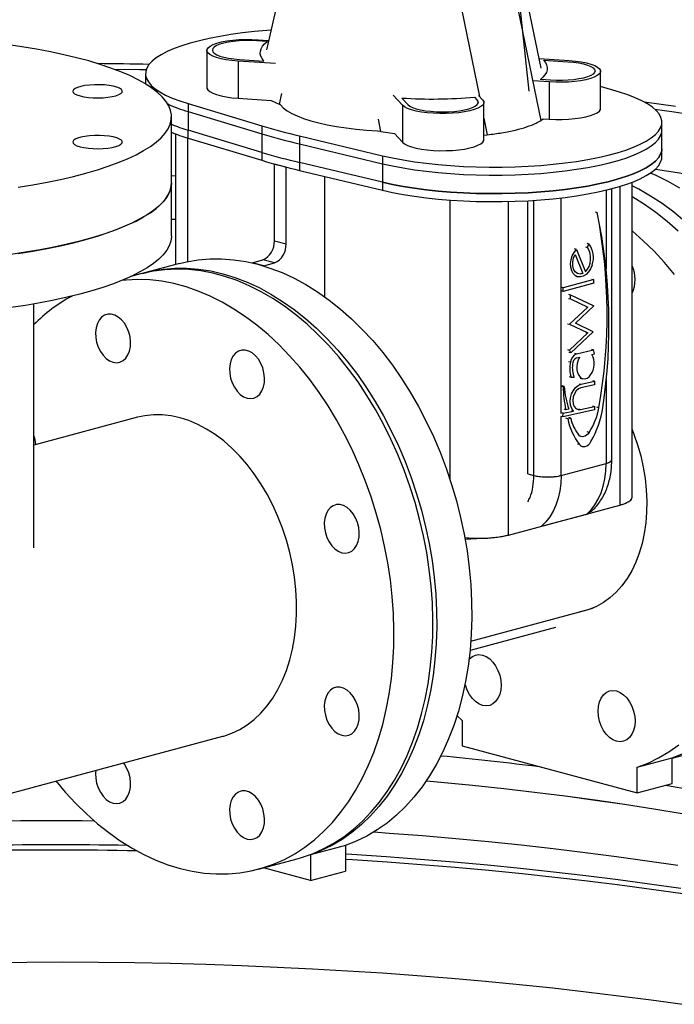
# Model space of a CAD drawing. Units: millimetres. Extents: x 5 to 440, y 5 to 292.
# Drawn here: x 346 to 358, y 173 to 191 of the extents above; entities that cross this region are included whole.
import ezdxf

# ---------------------------------------------------------------- set-up
doc = ezdxf.new("R2010")
doc.units = ezdxf.units.MM

msp = doc.modelspace()

# ---------------------------------------------------------------- linework, layer by layer
at = {"color": 7, "linetype": 'Continuous', "lineweight": 25}
for p, q in [((355.07137, 189.22378), (354.71581, 192.57814)), ((350.85041, 192.38233), (350.29658, 189.97275)), ((355.28981, 189.64476), (354.74406, 192.31165)), ((350.30961, 190.1259), (350.12253, 190.13843)), ((350.14679, 190.1596), (350.3366, 190.14689)), ((350.30961, 190.1259), (350.30961, 190.12108)), ((349.21488, 189.96467), (349.21488, 189.29026)), ((349.31488, 189.96949), (349.31488, 189.96467)), ((350.46153, 189.72429), (349.78298, 189.76974)), ((349.78298, 189.76974), (349.78298, 189.09532)), ((349.80723, 189.80054), (350.25127, 189.7708)), ((350.25127, 189.76599), (350.25127, 189.7708)), ((355.25446, 189.8175), (355.80364, 189.78072)), ((355.33535, 189.78929), (355.77938, 189.75955)), ((355.33535, 189.78447), (355.33535, 189.78929)), ((348.09978, 189.54127), (348.09978, 189.39675)), ((356.27174, 189.58579), (356.27174, 189.5906)), ((356.37174, 188.91138), (356.37174, 189.58579)), ((348.09978, 189.39675), (348.09978, 189.35659)), ((355.43983, 189.39085), (355.14871, 189.41035)), ((355.46409, 189.42166), (355.27701, 189.43419)), ((355.27701, 189.43419), (355.27701, 189.42937)), ((355.43983, 189.39085), (355.43983, 188.71644)), ((356.71438, 189.20401), (356.37174, 189.30702)), ((350.5714, 189.17852), (350.52801, 188.98973)), ((352.77281, 188.96873), (352.60328, 189.15041)), ((354.13101, 189.06451), (354.08424, 189.11463)), ((354.15536, 189.14406), (354.22802, 189.0662)), ((348.87211, 188.99787), (350.21608, 188.59362)), ((348.87211, 188.99787), (348.87211, 188.85335)), ((349.78298, 189.09532), (350.38167, 189.05523)), ((350.38167, 189.05523), (350.52801, 188.98973)), ((350.52801, 188.98973), (350.54438, 188.98535)), ((352.75881, 189.099), (352.86982, 188.98004)), ((352.75881, 189.099), (352.75881, 189.09419)), ((352.77281, 188.96873), (352.77281, 188.29432)), ((354.15042, 189.01746), (354.15042, 189.02228)), ((354.25041, 188.34305), (354.25041, 189.01746)), ((348.57059, 187.55578), (348.57059, 188.76009)), ((348.87211, 188.85335), (350.21608, 188.44911)), ((348.87211, 188.85335), (348.87211, 188.51615)), ((350.21608, 188.59362), (350.21608, 188.44911)), ((352.37982, 188.49361), (352.33429, 188.71608)), ((355.28589, 188.69105), (355.32564, 188.72409)), ((355.32564, 188.72409), (355.43983, 188.71644)), ((357.48733, 188.51585), (357.48733, 188.66037)), ((348.64213, 188.44994), (348.64213, 186.07143)), ((350.21608, 188.1119), (348.87211, 188.51615)), ((348.87211, 188.37163), (348.87211, 188.51615)), ((350.21608, 188.44911), (350.21608, 188.1119)), ((350.89863, 188.41072), (352.40815, 188.05032)), ((350.89863, 188.41072), (350.89863, 188.2662)), ((352.36266, 188.49821), (352.37982, 188.49361)), ((352.37982, 188.49361), (352.62372, 188.45409)), ((352.62372, 188.45409), (352.77281, 188.29432)), ((354.25041, 188.42656), (354.31263, 188.43176)), ((357.48734, 188.17864), (357.48734, 188.51585)), ((348.87211, 188.37163), (350.21608, 187.96739)), ((350.89863, 188.2662), (352.40815, 187.9058)), ((350.89863, 188.2662), (350.89863, 187.92899)), ((350.21608, 188.1119), (350.21608, 187.96739)), ((352.40815, 188.05032), (352.40815, 187.9058)), ((357.48733, 188.03413), (357.48733, 188.17714)), ((350.44218, 187.90152), (350.44313, 187.90177)), ((350.44218, 187.90152), (350.65431, 187.84469)), ((350.44218, 186.50452), (350.44218, 187.90152)), ((352.40815, 187.5686), (350.89863, 187.92899)), ((350.89863, 187.92899), (350.89863, 187.78448)), ((352.40815, 187.9058), (352.40815, 187.5686)), ((350.65431, 187.84469), (350.65526, 187.84494)), ((350.65431, 186.44769), (350.65431, 187.84469)), ((350.89863, 187.78448), (352.40815, 187.42408)), ((351.35435, 187.67568), (351.35435, 185.48906)), ((348.57059, 186.59234), (348.57059, 187.55578)), ((352.40815, 187.5686), (352.40815, 187.42408)), ((356.94449, 181.84468), (356.94449, 187.56881)), ((356.57631, 182.52694), (356.57631, 187.45163)), ((355.05252, 182.2693), (355.05252, 187.23379)), ((356.27411, 187.03086), (356.30947, 187.02138)), ((350.44218, 186.50452), (350.65431, 186.44769)), ((356.12035, 186.46076), (356.1557, 186.45129)), ((356.13205, 186.38585), (356.1557, 186.45129)), ((355.93135, 186.34776), (355.89599, 186.35723)), ((355.90928, 186.25612), (356.04953, 185.90863)), ((355.93135, 186.34776), (356.09634, 185.93895)), ((356.09669, 186.39532), (356.13205, 186.38585)), ((348.71834, 186.09185), (348.08195, 185.92135)), ((350.03559, 186.10656), (350.23005, 186.15866)), ((350.24772, 186.04973), (350.03559, 186.10656)), ((350.03559, 186.10459), (350.03559, 186.10656)), ((350.44218, 186.10183), (350.23005, 186.15866)), ((350.24772, 186.04973), (350.44218, 186.10183)), ((348.01124, 185.90241), (347.82999, 185.85385)), ((350.24772, 186.04776), (350.24772, 186.04973)), ((356.01417, 185.9181), (356.04953, 185.90863)), ((356.24893, 185.79936), (355.69178, 185.6501)), ((356.24893, 185.73433), (355.69178, 185.58506)), ((355.9207, 185.86125), (355.95606, 185.85178)), ((356.21357, 185.80883), (356.24893, 185.79936)), ((356.24893, 185.73433), (356.24893, 185.79936)), ((355.69178, 185.6501), (355.65643, 185.65957)), ((355.69178, 185.58506), (355.65643, 185.59454)), ((355.69178, 185.58506), (355.69178, 185.6501)), ((355.79162, 185.53334), (355.82697, 185.52386)), ((346.07059, 180.92856), (346.07059, 185.35733)), ((355.78976, 185.45872), (355.82511, 185.44925)), ((355.82511, 185.44925), (355.82697, 185.52386)), ((355.82511, 185.44925), (356.13942, 185.2999)), ((355.82697, 185.52386), (356.24893, 185.32335)), ((356.13942, 185.2999), (355.80868, 184.98767)), ((356.24893, 185.32335), (355.91389, 185.00706)), ((356.10406, 185.30937), (356.13942, 185.2999)), ((355.77333, 184.99714), (355.80868, 184.98767)), ((356.23825, 184.85293), (355.91389, 185.00706)), ((355.80868, 184.98767), (356.1382, 184.83108)), ((356.1382, 184.83108), (355.80868, 184.52)), ((355.8299, 184.46743), (356.23825, 184.85293)), ((356.10285, 184.84055), (356.1382, 184.83108)), ((355.77333, 184.52947), (355.80868, 184.52)), ((355.8299, 184.46743), (355.79454, 184.4769)), ((355.8299, 184.46743), (355.80868, 184.52)), ((355.89781, 184.46165), (355.93316, 184.45218)), ((355.93316, 184.45218), (356.2451, 184.52123)), ((356.2451, 184.52123), (356.20974, 184.53071)), ((356.26265, 184.44916), (356.2451, 184.52123)), ((355.933, 184.37559), (355.98861, 184.38791)), ((356.21505, 184.43863), (356.26265, 184.44916)), ((355.80082, 184.03674), (355.83617, 184.02727)), ((355.83617, 184.02727), (355.88983, 184.02419)), ((356.0004, 184.00972), (356.03575, 184.00025)), ((356.007, 184.0077), (356.04235, 183.99823)), ((356.01711, 183.89819), (356.26357, 183.95275)), ((356.26357, 183.95275), (356.22822, 183.96222)), ((356.26357, 183.95275), (356.26194, 183.88732)), ((355.65643, 183.8653), (355.69178, 183.85583)), ((355.70725, 183.85925), (355.67189, 183.86873)), ((355.69178, 183.85583), (355.70725, 183.85925)), ((356.26194, 183.88732), (356.01548, 183.83276)), ((355.68919, 183.37011), (355.65383, 183.37958)), ((356.26031, 183.43146), (355.68756, 183.30467)), ((355.68919, 183.37011), (355.8795, 183.41223)), ((355.74316, 183.43628), (355.70781, 183.44575)), ((355.79193, 183.44707), (355.74316, 183.43628)), ((355.84415, 183.42171), (355.8795, 183.41223)), ((356.00571, 183.44017), (356.26194, 183.4969)), ((356.22659, 183.50637), (356.26194, 183.4969)), ((356.26194, 183.4969), (356.26031, 183.43146)), ((347.95109, 183.29813), (346.07059, 182.79432)), ((355.68756, 183.30467), (355.6522, 183.31415)), ((355.68756, 183.30467), (355.68919, 183.37011)), ((355.77848, 183.2706), (355.74312, 183.28007)), ((355.77848, 183.2706), (355.82993, 183.28196)), ((355.82993, 183.28196), (355.79457, 183.29143)), ((356.00596, 182.7771), (356.04131, 182.76763)), ((355.65356, 182.24088), (356.4738, 182.46063)), ((355.65356, 182.24088), (356.4738, 182.46063)), ((355.05252, 182.2693), (355.05252, 182.26929)), ((355.05252, 182.2693), (355.15858, 182.24088)), ((355.05252, 182.26929), (355.15858, 182.24088)), ((354.69543, 181.1589), (356.72482, 181.7026)), ((355.3, 181.32087), (356.12025, 181.54063)), ((356.12025, 181.54063), (356.1888, 181.57724)), ((353.90606, 181.08111), (354.34213, 181.10574)), ((354.01274, 179.23281), (356.12611, 179.799)), ((355.55103, 179.47926), (353.99833, 179.06327)), ((353.76203, 177.87378), (353.85397, 177.79101)), ((353.85397, 177.79101), (353.85397, 177.32732)), ((343.84694, 175.98698), (349.5038, 177.50252)), ((353.85397, 177.32732), (357.03595, 176.47484)), ((357.03595, 176.93853), (357.67235, 177.10902)), ((357.03595, 176.47484), (357.03595, 176.93853)), ((357.67235, 176.64533), (357.67235, 177.10902)), ((357.03595, 176.47484), (357.67235, 176.64533)), ((351.73265, 175.51771), (351.09625, 175.34722)), ((351.73265, 175.51771), (351.73265, 175.05402)), ((351.09625, 175.34722), (351.09625, 174.88352)), ((350.15076, 175.08768), (350.85787, 175.27712)), ((351.09625, 174.88352), (350.24249, 175.11226)), ((351.09625, 174.88352), (351.73265, 175.05402))]:
    msp.add_line(p, q, dxfattribs=at)
at = {"color": 8, "linetype": 'Continuous', "lineweight": 25}
for p, q in [((354.55297, 192.27257), (355.28589, 188.69105)), ((353.57953, 192.01417), (354.1701, 189.12826)), ((349.80723, 189.80054), (349.80723, 189.79573)), ((355.46409, 189.42166), (355.46409, 189.41684)), ((352.86982, 188.98004), (352.86982, 188.97523)), ((354.25041, 188.7358), (354.31263, 188.43176)), ((348.8618, 188.37475), (348.8618, 186.12588)), ((348.57059, 187.68955), (348.64213, 187.68755)), ((356.4738, 187.42583), (356.4738, 185.99558)), ((356.72482, 187.49364), (356.72482, 181.7026)), ((353.63477, 182.17291), (353.63477, 187.2458)), ((354.69543, 181.1589), (354.69543, 187.21993)), ((355.15858, 182.24088), (355.15858, 187.24017)), ((355.65356, 183.36848), (355.65356, 187.28478)), ((348.57059, 186.89742), (348.64213, 186.89541)), ((355.78876, 184.31293), (355.82412, 184.30346)), ((356.4738, 183.98353), (356.4738, 182.46063)), ((355.98176, 183.90766), (356.01711, 183.89819)), ((355.97035, 183.44965), (356.00571, 183.44017)), ((356.34009, 183.47123), (356.30474, 183.4807)), ((355.65356, 182.24088), (355.65356, 183.31378)), ((356.16411, 183.0219), (356.12876, 183.03138)), ((355.989, 182.80211), (355.95365, 182.81158))]:
    msp.add_line(p, q, dxfattribs=at)
at = {"color": 7, "linetype": 'Continuous', "lineweight": 25, "flags": 128}
for points in [[(350.37631, 190.33158), (350.30347, 190.32621), (350.07891, 190.30628), (349.86079, 190.28175), (349.65042, 190.25277), (349.44907, 190.2195), (349.25796, 190.18215), (349.07822, 190.14094), (348.91095, 190.09613), (348.75715, 190.04798), (348.61774, 189.99677), (348.49356, 189.94283), (348.38537, 189.88647), (348.29381, 189.82803), (348.21943, 189.76787), (348.16268, 189.70635), (348.12391, 189.64383), (348.10334, 189.58069), (348.10109, 189.51732), (348.1172, 189.45409), (348.15154, 189.39138), (348.20393, 189.32958), (348.27404, 189.26905), (348.36145, 189.21016), (348.46564, 189.15326), (348.58598, 189.0987), (348.72174, 189.04679), (348.87211, 188.99787)], [(345.78682, 187.47881), (346.05304, 187.52203), (346.3097, 187.56922), (346.55599, 187.62022), (346.79112, 187.67488), (347.01432, 187.73301), (347.2249, 187.79443), (347.42216, 187.85894), (347.60549, 187.92634), (347.77429, 187.99641), (347.92802, 188.06893), (348.06619, 188.14366), (348.18836, 188.22037), (348.29414, 188.2988), (348.38318, 188.37871), (348.45521, 188.45985), (348.50999, 188.54194), (348.54734, 188.62474), (348.56715, 188.70797), (348.56935, 188.79136), (348.55394, 188.87466), (348.52096, 188.95759), (348.47053, 189.03988), (348.40279, 189.12128), (348.31798, 189.20152), (348.21636, 189.28035), (348.09825, 189.35751), (347.96404, 189.43276), (347.81415, 189.50585), (347.64907, 189.57656), (347.46932, 189.64465), (347.27549, 189.7099), (347.06818, 189.77211), (346.84806, 189.83108), (346.61585, 189.88662), (346.37228, 189.93856), (346.11813, 189.98671), (345.85422, 190.03094), (345.5814, 190.0711)], [(349.78298, 189.76974), (349.6714, 189.77976), (349.56704, 189.79434), (349.47248, 189.81311), (349.39004, 189.83561), (349.32176, 189.86129), (349.26932, 189.88952), (349.234, 189.91959), (349.21667, 189.95078), (349.21778, 189.98231), (349.23727, 190.0134), (349.27469, 190.0433), (349.3291, 190.07126), (349.39916, 190.09659), (349.48316, 190.11868), (349.57901, 190.13697), (349.68437, 190.15102), (349.79664, 190.16048), (349.91304, 190.16512), (350.03073, 190.16483), (350.14679, 190.1596)], [(350.12253, 190.13843), (350.01659, 190.14308), (349.90924, 190.14299), (349.8034, 190.13817), (349.70197, 190.12875), (349.60771, 190.11498), (349.5232, 190.09725), (349.45073, 190.07603), (349.39229, 190.0519), (349.34946, 190.02553), (349.32342, 189.99763), (349.31488, 189.96896), (349.32408, 189.9403), (349.35075, 189.91244), (349.39417, 189.88614), (349.45316, 189.86211), (349.52611, 189.84101), (349.61102, 189.82341), (349.70559, 189.8098), (349.80723, 189.80054)], [(350.25127, 189.7708), (350.21772, 189.8149), (350.19577, 189.85953), (350.18553, 189.90445), (350.18703, 189.94945), (350.20029, 189.99432), (350.22523, 190.03883), (350.26173, 190.08276), (350.30961, 190.1259)], [(355.33535, 189.78929), (355.3689, 189.74519), (355.39085, 189.70057), (355.40109, 189.65564), (355.39958, 189.61064), (355.38633, 189.56577), (355.36139, 189.52126), (355.32489, 189.47733), (355.27701, 189.43419)], [(355.80364, 189.78072), (355.91522, 189.7707), (356.01958, 189.75612), (356.11414, 189.73735), (356.19658, 189.71485), (356.26486, 189.68917), (356.3173, 189.66094), (356.35262, 189.63086), (356.36994, 189.59968), (356.36884, 189.56815), (356.34934, 189.53705), (356.31193, 189.50716), (356.25752, 189.4792), (356.18746, 189.45387), (356.10346, 189.43178), (356.0076, 189.41349), (355.90225, 189.39944), (355.78998, 189.38997), (355.67357, 189.38533), (355.55589, 189.38563), (355.43983, 189.39085)], [(355.77938, 189.75955), (355.88103, 189.75029), (355.9756, 189.73668), (356.06051, 189.71908), (356.13346, 189.69798), (356.19245, 189.67395), (356.23587, 189.64765), (356.26254, 189.61979), (356.27173, 189.59113), (356.26319, 189.56246), (356.23716, 189.53456), (356.19433, 189.50819), (356.13589, 189.48406), (356.06342, 189.46284), (355.97891, 189.44511), (355.88465, 189.43134), (355.78322, 189.42192), (355.67738, 189.4171), (355.57003, 189.41701), (355.46409, 189.42166)], [(346.90985, 189.1362), (346.98042, 189.12079), (347.06112, 189.10949), (347.14866, 189.10278), (347.23945, 189.10093), (347.32977, 189.10401), (347.41593, 189.1119), (347.49439, 189.12427), (347.56195, 189.14063), (347.61585, 189.16029), (347.65386, 189.18246), (347.67444, 189.20622), (347.67675, 189.2306), (347.66069, 189.25462), (347.62691, 189.27727), (347.57681, 189.29764), (347.51242, 189.31489), (347.4364, 189.32831), (347.35184, 189.33736), (347.26222, 189.34166), (347.1712, 189.34104), (347.0825, 189.33553), (346.99977, 189.32534), (346.92638, 189.31091), (346.86534, 189.29281), (346.81915, 189.27178), (346.7897, 189.2487), (346.77819, 189.2245), (346.78511, 189.20018), (346.81015, 189.17673), (346.85231, 189.15511), (346.90985, 189.1362)], [(348.09978, 189.39675), (348.10109, 189.3728), (348.10395, 189.35406)], [(348.09978, 189.39675), (348.10109, 189.3728), (348.10395, 189.35406)], [(349.21488, 189.29026), (349.21667, 189.27637), (349.234, 189.24518), (349.26932, 189.21511), (349.32176, 189.18688), (349.39004, 189.1612), (349.47248, 189.1387), (349.56704, 189.11993), (349.6714, 189.10535), (349.78298, 189.09532)], [(352.40815, 188.05032), (352.59079, 188.01001), (352.78455, 187.97361), (352.98825, 187.94135), (353.20068, 187.91342), (353.42055, 187.88998), (353.64654, 187.87118), (353.8773, 187.85713), (354.11142, 187.84792), (354.3475, 187.84359), (354.58413, 187.84418), (354.81987, 187.84969), (355.05331, 187.86008), (355.28304, 187.87528), (355.50768, 187.89521), (355.72588, 187.91974), (355.93632, 187.94873), (356.13774, 187.98201), (356.32892, 188.01937), (356.50872, 188.06059), (356.67605, 188.10542), (356.8299, 188.15359), (356.96935, 188.20481), (357.09356, 188.25877), (357.20177, 188.31515), (357.29335, 188.37361), (357.36774, 188.43379), (357.42448, 188.49534), (357.46325, 188.55788), (357.4838, 188.62104), (357.48601, 188.68443), (357.46987, 188.74768), (357.43547, 188.81041), (357.38303, 188.87223), (357.31286, 188.93277), (357.22538, 188.99168), (357.12111, 189.04859), (357.00069, 189.10317), (356.86484, 189.15507), (356.71438, 189.20401)], [(350.54438, 188.98535), (350.55388, 188.97277), (350.60487, 188.92024), (350.67299, 188.86913), (350.7577, 188.81982), (350.85835, 188.77272), (350.97414, 188.72818), (351.10417, 188.68656), (351.24742, 188.64818), (351.40277, 188.61335), (351.56901, 188.58233), (351.74483, 188.55536), (351.92886, 188.53267), (352.11965, 188.51442), (352.31572, 188.50076), (352.36266, 188.49821)], [(354.22802, 189.0662), (354.24752, 189.0351), (354.24862, 189.00357), (354.2313, 188.97239), (354.19598, 188.94231), (354.14354, 188.91408), (354.07526, 188.8884), (353.99282, 188.8659), (353.89826, 188.84713), (353.7939, 188.83255), (353.68232, 188.82253), (353.56626, 188.8173), (353.44857, 188.81701), (353.33216, 188.82165), (353.2199, 188.83111), (353.11454, 188.84516), (353.01869, 188.86346), (352.93469, 188.88554), (352.86463, 188.91088), (352.81022, 188.93883), (352.77281, 188.96873)], [(352.86982, 188.98004), (352.90437, 188.95281), (352.95518, 188.92748), (353.02086, 188.90473), (353.09962, 188.88518), (353.18931, 188.86938), (353.28749, 188.85774), (353.39148, 188.8506), (353.49844, 188.84814), (353.60545, 188.85042), (353.7096, 188.8574), (353.80804, 188.86887), (353.89809, 188.88453), (353.9773, 188.90395), (354.04349, 188.92659), (354.09487, 188.95184), (354.13004, 188.97902), (354.14803, 189.00737), (354.14836, 189.03613), (354.13101, 189.06451)], [(355.43983, 188.71644), (355.55589, 188.71122), (355.67357, 188.71092), (355.78998, 188.71556), (355.90225, 188.72503), (356.0076, 188.73908), (356.10346, 188.75737), (356.18746, 188.77946), (356.25752, 188.80479), (356.31193, 188.83275), (356.34934, 188.86264), (356.36884, 188.89374), (356.37174, 188.91138)], [(346.90985, 188.21347), (346.98042, 188.19806), (347.06112, 188.18677), (347.14866, 188.18005), (347.23945, 188.1782), (347.32977, 188.18128), (347.41593, 188.18917), (347.49439, 188.20155), (347.56195, 188.2179), (347.61585, 188.23756), (347.65386, 188.25973), (347.67444, 188.28349), (347.67675, 188.30788), (347.66069, 188.33189), (347.62691, 188.35454), (347.57681, 188.37491), (347.51242, 188.39216), (347.4364, 188.40558), (347.35184, 188.41463), (347.26222, 188.41894), (347.1712, 188.41832), (347.0825, 188.4128), (346.99977, 188.40262), (346.92638, 188.38818), (346.86534, 188.37008), (346.81915, 188.34906), (346.7897, 188.32598), (346.77819, 188.30178), (346.78511, 188.27745), (346.81015, 188.254), (346.85231, 188.23238), (346.90985, 188.21347)], [(352.40815, 187.9058), (352.59079, 187.86549), (352.78455, 187.8291), (352.98825, 187.79683), (353.20068, 187.7689), (353.42055, 187.74546), (353.64654, 187.72666), (353.8773, 187.71261), (354.11142, 187.7034), (354.34751, 187.69907), (354.58413, 187.69967), (354.81987, 187.70517), (355.05331, 187.71556), (355.28305, 187.73076), (355.50769, 187.75069), (355.72589, 187.77522), (355.93633, 187.80422), (356.13775, 187.83749), (356.32893, 187.87485), (356.50873, 187.91607), (356.67605, 187.9609), (356.8299, 188.00907), (356.96935, 188.06029), (357.09356, 188.11425), (357.20178, 188.17063), (357.29336, 188.22909), (357.36774, 188.28927), (357.42449, 188.35082), (357.46325, 188.41336), (357.4838, 188.47652), (357.48734, 188.51585)], [(352.40815, 187.9058), (352.59079, 187.86549), (352.78455, 187.8291), (352.98825, 187.79684), (353.20068, 187.7689), (353.42055, 187.74546), (353.64654, 187.72666), (353.8773, 187.71261), (354.11142, 187.7034), (354.3475, 187.69907), (354.58413, 187.69967), (354.81987, 187.70517), (355.05331, 187.71556), (355.28304, 187.73076), (355.50768, 187.75069), (355.72588, 187.77522), (355.93632, 187.80422), (356.13774, 187.83749), (356.32892, 187.87485), (356.50872, 187.91607), (356.67605, 187.9609), (356.8299, 188.00907), (356.96935, 188.06029), (357.09356, 188.11425), (357.20177, 188.17063), (357.29335, 188.22909), (357.36774, 188.28927), (357.42448, 188.35082), (357.46325, 188.41336), (357.4838, 188.47652), (357.48733, 188.51585)], [(352.77281, 188.29432), (352.81022, 188.26442), (352.86463, 188.23646), (352.93469, 188.21113), (353.01869, 188.18905), (353.11454, 188.17075), (353.2199, 188.1567), (353.33216, 188.14724), (353.44857, 188.1426), (353.56626, 188.14289), (353.68232, 188.14812), (353.7939, 188.15814), (353.89826, 188.17272), (353.99282, 188.19149), (354.07526, 188.21399), (354.14354, 188.23967), (354.19598, 188.2679), (354.2313, 188.29798), (354.24862, 188.32916), (354.25041, 188.34305)], [(357.48733, 188.17864), (357.4838, 188.13932), (357.46325, 188.07616), (357.42448, 188.01362), (357.36774, 187.95207), (357.29335, 187.89188), (357.20177, 187.83343), (357.09356, 187.77705), (356.96935, 187.72309), (356.8299, 187.67187), (356.67605, 187.6237), (356.50872, 187.57887), (356.32892, 187.53765), (356.13774, 187.50029), (355.93632, 187.46701), (355.72588, 187.43802), (355.50768, 187.41348), (355.28304, 187.39356), (355.05331, 187.37835), (354.81987, 187.36797), (354.58413, 187.36246), (354.3475, 187.36187), (354.11142, 187.36619), (353.8773, 187.37541), (353.64654, 187.38946), (353.42055, 187.40826), (353.20068, 187.4317), (352.98825, 187.45963), (352.78455, 187.49189), (352.59079, 187.52829), (352.40815, 187.5686)], [(352.40815, 187.5686), (352.59079, 187.52829), (352.78455, 187.49189), (352.98825, 187.45963), (353.20068, 187.4317), (353.42055, 187.40826), (353.64654, 187.38946), (353.8773, 187.37541), (354.11142, 187.36619), (354.34751, 187.36187), (354.58413, 187.36246), (354.81987, 187.36797), (355.05331, 187.37835), (355.28305, 187.39355), (355.50769, 187.41348), (355.72589, 187.43802), (355.93633, 187.46701), (356.13775, 187.50029), (356.32893, 187.53765), (356.50873, 187.57887), (356.67605, 187.62369), (356.8299, 187.67186), (356.96935, 187.72308), (357.09356, 187.77705), (357.20178, 187.83343), (357.29336, 187.89188), (357.36774, 187.95207), (357.42449, 188.01362), (357.46325, 188.07616), (357.4838, 188.13931), (357.48734, 188.17864)], [(352.40815, 187.42408), (352.59079, 187.38377), (352.78455, 187.34738), (352.98825, 187.31511), (353.20068, 187.28718), (353.42055, 187.26374), (353.64654, 187.24494), (353.8773, 187.23089), (354.11142, 187.22168), (354.3475, 187.21735), (354.58413, 187.21795), (354.81987, 187.22345), (355.05331, 187.23384), (355.28304, 187.24904), (355.50768, 187.26897), (355.72588, 187.2935), (355.93632, 187.3225), (356.13774, 187.35577), (356.32892, 187.39313), (356.50872, 187.43435), (356.67605, 187.47918), (356.8299, 187.52735), (356.96935, 187.57857), (357.09356, 187.63253), (357.20177, 187.68891), (357.29335, 187.74737), (357.36774, 187.80755), (357.42448, 187.8691), (357.46325, 187.93164), (357.4838, 187.9948), (357.48733, 188.03413)], [(357.81248, 187.46078), (357.59764, 187.58359), (357.38044, 187.69038), (357.27636, 187.7355)], [(348.57059, 187.55578), (348.57045, 187.54536), (348.55944, 187.46201), (348.53085, 187.37897), (348.48477, 187.29649), (348.42134, 187.21484), (348.34077, 187.13428), (348.24332, 187.05508), (348.1293, 186.97748), (347.99908, 186.90173), (347.85307, 186.82807), (347.69174, 186.75675), (347.5156, 186.68799), (347.32523, 186.622), (347.12123, 186.55901), (346.90425, 186.49921), (346.675, 186.4428), (346.43419, 186.38995), (346.18262, 186.34083), (345.92107, 186.29561), (345.65039, 186.25442)], [(345.78682, 186.2745), (346.05304, 186.31773), (346.3097, 186.36491), (346.55599, 186.41592), (346.79112, 186.47057), (347.01432, 186.5287), (347.2249, 186.59012), (347.42216, 186.65464), (347.60549, 186.72204), (347.77429, 186.79211), (347.92802, 186.86462), (348.06619, 186.93936), (348.18836, 187.01606), (348.29414, 187.0945), (348.38318, 187.17441), (348.45521, 187.25554), (348.50999, 187.33764), (348.54734, 187.42043), (348.56715, 187.50366), (348.57059, 187.55578)], [(357.90565, 186.85825), (357.70199, 187.0266), (357.49394, 187.18024), (357.28215, 187.3187), (357.06731, 187.44151), (356.94449, 187.50401)], [(357.78472, 186.67782), (357.58396, 186.85541), (357.37838, 187.0186), (357.16863, 187.16687), (356.9554, 187.29974), (356.94449, 187.30606)], [(357.71529, 185.89408), (357.5328, 186.11127), (357.34361, 186.31591), (357.14832, 186.50732), (356.94756, 186.68491), (356.94449, 186.68749)], [(348.57059, 186.59234), (348.57045, 186.58191), (348.55944, 186.49857), (348.53085, 186.41552), (348.48477, 186.33304), (348.42134, 186.2514), (348.34077, 186.17084), (348.24332, 186.09164), (348.1293, 186.01403), (347.99908, 185.93828), (347.85307, 185.86463), (347.69174, 185.79331), (347.5156, 185.72454), (347.32523, 185.65856), (347.12123, 185.59557), (346.90425, 185.53577), (346.675, 185.47935), (346.43419, 185.4265), (346.18262, 185.37739), (345.92107, 185.33217), (345.65039, 185.29098)], [(356.21666, 186.06446), (356.18955, 185.99787), (356.15246, 185.93966), (356.10772, 185.89349), (356.05814, 185.86228), (356.00685, 185.84799), (355.95707, 185.85151), (355.91194, 185.87262), (355.87429, 185.91001), (355.8465, 185.9613), (355.83031, 186.02328), (355.82675, 186.09204), (355.83603, 186.16326), (355.85758, 186.23246), (355.89003, 186.29528), (355.93135, 186.34776)], [(356.04953, 185.90863), (355.99848, 185.89779), (355.95043, 185.90854), (355.90982, 185.93989), (355.88041, 185.98892), (355.86493, 186.05111), (355.86482, 186.12068), (355.88007, 186.1912), (355.90928, 186.25612)], [(348.71834, 186.09185), (348.84464, 186.12226), (349.05438, 186.15814), (349.26762, 186.17676), (349.48366, 186.17804), (349.70182, 186.16199), (349.92138, 186.12865), (350.14166, 186.07815), (350.36193, 186.01063), (350.5815, 185.92631), (350.79966, 185.82547), (351.0157, 185.70843), (351.22894, 185.57556), (351.43868, 185.42729), (351.64426, 185.2641), (351.84502, 185.08651), (352.04031, 184.89509), (352.2295, 184.69046), (352.41199, 184.47327), (352.58719, 184.24422), (352.75454, 184.00405), (352.9135, 183.75352), (353.06356, 183.49344), (353.20424, 183.22465), (353.33509, 182.948), (353.45568, 182.6644), (353.56564, 182.37474), (353.6646, 182.07996), (353.75225, 181.781), (353.82831, 181.47883), (353.89253, 181.17441), (353.94471, 180.86872), (353.98468, 180.56274), (354.01232, 180.25746), (354.02752, 179.95386), (354.03025, 179.6529), (354.0205, 179.35556), (353.99829, 179.06279), (353.9637, 178.77553), (353.91684, 178.49471), (353.85785, 178.22121), (353.78694, 177.95594), (353.70432, 177.69972), (353.61027, 177.45339), (353.50508, 177.21774), (353.38909, 176.99353), (353.26267, 176.78147), (353.12624, 176.58224), (352.98022, 176.39649), (352.82509, 176.22481), (352.66134, 176.06775), (352.4895, 175.92582), (352.31013, 175.79947), (352.12379, 175.68911), (351.93109, 175.59509), (351.73265, 175.51771)], [(350.85787, 175.27712), (350.93554, 175.29925), (351.13612, 175.36905), (351.33124, 175.45557), (351.52029, 175.55854), (351.70265, 175.67762), (351.87775, 175.81244), (352.04503, 175.96256), (352.20394, 176.1275), (352.35398, 176.30674), (352.49467, 176.4997), (352.62556, 176.70576), (352.74622, 176.92426), (352.85628, 177.1545), (352.95538, 177.39575), (353.04319, 177.64723), (353.11945, 177.90813), (353.18391, 178.17762), (353.23635, 178.45484), (353.27662, 178.7389), (353.30457, 179.02889), (353.32013, 179.32388), (353.32325, 179.62292), (353.31391, 179.92506), (353.29214, 180.22933), (353.25801, 180.53476), (353.21164, 180.84036), (353.15317, 181.14516), (353.08278, 181.44818), (353.00071, 181.74844), (352.90722, 182.045), (352.8026, 182.3369), (352.68719, 182.6232), (352.56137, 182.90298), (352.42552, 183.17536), (352.2801, 183.43945), (352.12556, 183.69442), (351.9624, 183.93943), (351.79115, 184.17372), (351.61234, 184.39653), (351.42656, 184.60715), (351.2344, 184.80489), (351.03647, 184.98914), (350.83341, 185.15929), (350.62587, 185.3148), (350.41452, 185.45518), (350.20002, 185.57997), (349.98307, 185.68878), (349.76437, 185.78125), (349.54461, 185.8571), (349.3245, 185.91607), (349.10473, 185.95798), (348.88603, 185.98269), (348.66908, 185.99013), (348.45459, 185.98027), (348.24323, 185.95314), (348.03569, 185.90883), (348.01124, 185.90241)], [(348.04666, 185.91163), (348.20824, 185.95177), (348.41799, 185.98765), (348.63122, 186.00626), (348.84727, 186.00754), (349.06542, 185.99149), (349.28499, 185.95816), (349.50526, 185.90765), (349.72554, 185.84013), (349.9451, 185.75581), (350.16326, 185.65497), (350.3793, 185.53793), (350.59254, 185.40506), (350.80228, 185.25679), (351.00787, 185.0936), (351.20862, 184.91601), (351.40391, 184.72459), (351.59311, 184.51996), (351.77559, 184.30277), (351.9508, 184.07372), (352.11814, 183.83355), (352.2771, 183.58302), (352.42717, 183.32294), (352.56785, 183.05415), (352.69869, 182.77751), (352.81929, 182.4939), (352.92924, 182.20424), (353.0282, 181.90946), (353.11586, 181.6105), (353.19192, 181.30833), (353.25614, 181.00391), (353.30832, 180.69822), (353.34829, 180.39225), (353.37592, 180.08696), (353.39113, 179.78336), (353.39386, 179.4824), (353.3841, 179.18506), (353.36189, 178.89229), (353.3273, 178.60503), (353.28044, 178.32421), (353.22146, 178.05072), (353.15054, 177.78544), (353.06793, 177.52922), (352.97387, 177.2829), (352.86868, 177.04725), (352.75269, 176.82303), (352.62628, 176.61097), (352.48984, 176.41174), (352.34382, 176.22599), (352.18869, 176.05431), (352.02494, 175.89725), (351.85311, 175.75532), (351.67373, 175.62897), (351.4874, 175.51861), (351.2947, 175.42459), (351.09625, 175.34722)], [(348.72745, 175.10138), (348.94747, 175.05092), (349.16679, 175.0176), (349.3847, 175.00152), (349.60051, 175.00273), (349.81352, 175.02123), (350.02305, 175.05696), (350.22844, 175.10981), (350.42901, 175.17961), (350.62413, 175.26613), (350.81318, 175.3691), (350.99555, 175.48818), (351.17065, 175.623), (351.33792, 175.77312), (351.49683, 175.93806), (351.64688, 176.1173), (351.78756, 176.31026), (351.91845, 176.51632), (352.03912, 176.73482), (352.14917, 176.96506), (352.24827, 177.20631), (352.33609, 177.45778), (352.41234, 177.71869), (352.4768, 177.98818), (352.52924, 178.2654), (352.56951, 178.54946), (352.59747, 178.83945), (352.61303, 179.13444), (352.61614, 179.43348), (352.6068, 179.73562), (352.58503, 180.03989), (352.55091, 180.34532), (352.50453, 180.65092), (352.44606, 180.95571), (352.37568, 181.25873), (352.29361, 181.559), (352.20011, 181.85556), (352.09549, 182.14746), (351.98009, 182.43375), (351.85426, 182.71354), (351.71842, 182.98592), (351.57299, 183.25001), (351.41846, 183.50497), (351.2553, 183.74999), (351.08404, 183.98428), (350.90524, 184.20709), (350.71945, 184.41771), (350.52729, 184.61545), (350.32936, 184.7997), (350.12631, 184.96985), (349.91877, 185.12536), (349.70741, 185.26574), (349.49291, 185.39053), (349.27597, 185.49934), (349.05726, 185.59181), (348.8375, 185.66766), (348.61739, 185.72663), (348.39763, 185.76854), (348.17892, 185.79325), (347.96198, 185.80069), (347.74748, 185.79083), (347.66508, 185.78235)], [(347.50975, 184.29848), (347.57381, 184.2902), (347.63524, 184.3), (347.69153, 184.32749), (347.74038, 184.37154), (347.77979, 184.43035), (347.80814, 184.50152), (347.82428, 184.58212), (347.82754, 184.66885), (347.81779, 184.75818), (347.79543, 184.84643), (347.76138, 184.93), (347.71702, 185.00546), (347.66418, 185.06973), (347.60501, 185.12018), (347.54195, 185.15473), (347.47756, 185.17198), (347.4145, 185.17122), (347.35533, 185.15248), (347.30249, 185.11652), (347.25813, 185.06482), (347.22407, 184.9995), (347.20171, 184.92323), (347.19196, 184.83913), (347.19523, 184.75065), (347.21136, 184.6614), (347.23972, 184.57505), (347.27913, 184.49512), (347.32798, 184.42489), (347.38427, 184.36724), (347.4457, 184.32452), (347.50975, 184.29848)], [(349.94514, 183.64602), (350.00919, 183.63773), (350.07062, 183.64753), (350.12691, 183.67502), (350.17576, 183.71908), (350.21517, 183.77789), (350.24353, 183.84905), (350.25967, 183.92965), (350.26293, 184.01639), (350.25318, 184.10571), (350.23082, 184.19396), (350.19676, 184.27753), (350.1524, 184.353), (350.09956, 184.41727), (350.04039, 184.46771), (349.97733, 184.50227), (349.91294, 184.51952), (349.84988, 184.51875), (349.79071, 184.50001), (349.73787, 184.46405), (349.69351, 184.41236), (349.65946, 184.34704), (349.6371, 184.27076), (349.62735, 184.18666), (349.63061, 184.09818), (349.64675, 184.00893), (349.6751, 183.92258), (349.71451, 183.84265), (349.76336, 183.77242), (349.81965, 183.71477), (349.88108, 183.67205), (349.94514, 183.64602)], [(355.98861, 184.38791), (355.96411, 184.33412), (355.94782, 184.27635), (355.94052, 184.21742), (355.94257, 184.16021), (355.95388, 184.1075), (355.9739, 184.06186), (356.00164, 184.02552), (356.03575, 184.00025)], [(355.8795, 183.41223), (355.84735, 183.45784), (355.82692, 183.51627), (355.81968, 183.58333), (355.82615, 183.65421), (355.84586, 183.72381), (355.8774, 183.78714), (355.9185, 183.83966), (355.96621, 183.87758), (356.01711, 183.89819)], [(356.01548, 183.83276), (355.97102, 183.81336), (355.93044, 183.77665), (355.89769, 183.72622), (355.876, 183.667), (355.86749, 183.60479), (355.87298, 183.54568), (355.89195, 183.49546), (355.92253, 183.45904), (355.96172, 183.43999), (356.00571, 183.44017)], [(349.5038, 177.50252), (349.52043, 177.50708), (349.66872, 177.55793), (349.81148, 177.62546), (349.94788, 177.70927), (350.07712, 177.80887), (350.19844, 177.92368), (350.31112, 178.05303), (350.41452, 178.19615), (350.50801, 178.3522), (350.59105, 178.52027), (350.66316, 178.69938), (350.7239, 178.88847), (350.77294, 179.08643), (350.80996, 179.2921), (350.83477, 179.50427), (350.84721, 179.72171), (350.84721, 179.94312), (350.83477, 180.16722), (350.80996, 180.39269), (350.77294, 180.6182), (350.7239, 180.84243), (350.66316, 181.06407), (350.59105, 181.28181), (350.50801, 181.49438), (350.41452, 181.70053), (350.31112, 181.89905), (350.19844, 182.08877), (350.07712, 182.26859), (349.94788, 182.43744), (349.81148, 182.59434), (349.66872, 182.73836), (349.52043, 182.86866), (349.36749, 182.98448), (349.2108, 183.08513), (349.05126, 183.17003), (348.88983, 183.23867), (348.72745, 183.29065), (348.56506, 183.32568), (348.40363, 183.34353), (348.24409, 183.34412), (348.0874, 183.32743), (347.95109, 183.29813)], [(356.16411, 183.0219), (356.14238, 182.99423), (356.11795, 182.972), (356.09175, 182.95606), (356.06477, 182.94701), (356.03805, 182.9452), (356.0126, 182.95071), (355.98939, 182.96331), (355.96931, 182.98254)], [(356.94449, 183.07381), (356.97589, 182.99417), (357.04448, 182.79703), (357.10186, 182.59569), (357.14761, 182.39158), (357.18141, 182.18613), (357.20304, 181.98078), (357.21234, 181.77696), (357.20924, 181.57611), (357.19376, 181.37964), (357.16602, 181.18892), (357.12621, 181.00529), (357.0746, 180.83005), (357.01156, 180.66441), (356.93753, 180.50954), (356.85304, 180.36654), (356.75867, 180.23639), (356.65508, 180.12001), (356.543, 180.01823), (356.42323, 179.93175), (356.29659, 179.86118), (356.16398, 179.80701), (356.02632, 179.76963), (355.99209, 179.7631)], [(355.989, 182.80211), (356.01091, 182.78188), (356.03624, 182.76914), (356.06394, 182.76442), (356.09287, 182.76791), (356.12184, 182.77946), (356.14964, 182.79861), (356.17514, 182.82455), (356.19727, 182.85622)], [(356.4738, 182.46063), (356.51733, 182.47484), (356.54967, 182.49105), (356.56959, 182.50864), (356.57631, 182.52694)], [(356.12025, 181.54063), (356.19887, 181.61733), (356.26909, 181.70754), (356.33002, 181.81014), (356.38092, 181.92388), (356.42118, 182.04736), (356.45029, 182.17907), (356.46791, 182.31739), (356.4738, 182.46063)], [(355.65356, 182.24088), (355.64766, 182.09764), (355.63005, 181.95932), (355.60094, 181.82761), (355.56068, 181.70413), (355.50977, 181.59039), (355.44884, 181.48779), (355.37863, 181.39758), (355.3, 181.32087)], [(356.72482, 181.7026), (356.80126, 181.72657), (356.86275, 181.75346), (356.90779, 181.78259), (356.93526, 181.81325), (356.94449, 181.84468)], [(351.66721, 180.8383), (351.73126, 180.83001), (351.7927, 180.83982), (351.84899, 180.86731), (351.89784, 180.91136), (351.93725, 180.97017), (351.9656, 181.04133), (351.98174, 181.12193), (351.985, 181.20867), (351.97525, 181.29799), (351.95289, 181.38625), (351.91884, 181.46982), (351.87448, 181.54528), (351.82163, 181.60955), (351.76247, 181.66), (351.6994, 181.69455), (351.63502, 181.7118), (351.57195, 181.71104), (351.51279, 181.69229), (351.45995, 181.65634), (351.41559, 181.60464), (351.38153, 181.53932), (351.35917, 181.46305), (351.34942, 181.37895), (351.35268, 181.29046), (351.36882, 181.20122), (351.39717, 181.11486), (351.43658, 181.03494), (351.48544, 180.96471), (351.54173, 180.90705), (351.60316, 180.86434), (351.66721, 180.8383)], [(356.12611, 179.799), (356.1299, 179.80002), (356.24437, 179.83759)], [(353.97987, 178.89657), (353.98977, 178.908), (354.04067, 178.95128), (354.09874, 178.97801), (354.16175, 178.98717), (354.22727, 178.97841), (354.2928, 178.95206), (354.35581, 178.90914), (354.41387, 178.85129), (354.46477, 178.78074), (354.50654, 178.7002), (354.53758, 178.61277), (354.55669, 178.5218), (354.56315, 178.43079), (354.55669, 178.34324), (354.53758, 178.26251), (354.50654, 178.1917), (354.46477, 178.13355), (354.41387, 178.09027), (354.35581, 178.06354), (354.2928, 178.05438), (354.22727, 178.06314), (354.22727, 178.06314)], [(351.66721, 177.52005), (351.73126, 177.51177), (351.7927, 177.52157), (351.84899, 177.54906), (351.89784, 177.59312), (351.93725, 177.65193), (351.9656, 177.72309), (351.98174, 177.80369), (351.985, 177.89042), (351.97525, 177.97975), (351.95289, 178.068), (351.91884, 178.15157), (351.87448, 178.22703), (351.82163, 178.29131), (351.76247, 178.34175), (351.6994, 178.37631), (351.63502, 178.39355), (351.57195, 178.39279), (351.51279, 178.37405), (351.45995, 178.33809), (351.41559, 178.2864), (351.38153, 178.22107), (351.35917, 178.1448), (351.34942, 178.0607), (351.35268, 177.97222), (351.36882, 177.88297), (351.39717, 177.79662), (351.43658, 177.71669), (351.48544, 177.64646), (351.54173, 177.58881), (351.60316, 177.54609), (351.66721, 177.52005)], [(354.22727, 178.06314), (354.16175, 178.08949), (354.09874, 178.13241), (354.04067, 178.19026), (353.98977, 178.2608), (353.948, 178.34134), (353.91696, 178.42878), (353.90958, 178.45735)], [(356.66265, 177.41067), (356.59712, 177.43702), (356.53411, 177.47994), (356.47604, 177.53779), (356.42515, 177.60834), (356.38338, 177.68888), (356.35234, 177.77631), (356.33322, 177.86728), (356.32677, 177.95829), (356.33322, 178.04584), (356.35234, 178.12657), (356.38338, 178.19738), (356.42515, 178.25554), (356.47604, 178.29881), (356.53411, 178.32554), (356.59712, 178.33471), (356.66265, 178.32594), (356.72817, 178.2996), (356.79118, 178.25667), (356.84925, 178.19883), (356.90015, 178.12828), (356.94192, 178.04774), (356.97296, 177.9603), (356.99207, 177.86933), (356.99852, 177.77832), (356.99207, 177.69077), (356.97296, 177.61004), (356.94192, 177.53924), (356.90015, 177.48108), (356.84925, 177.43781), (356.79118, 177.41107), (356.72817, 177.40191), (356.66265, 177.41067)], [(357.03595, 176.93853), (357.23439, 177.0159), (357.4271, 177.10992), (357.61343, 177.22028), (357.79281, 177.34663)], [(357.67235, 177.10902), (357.87079, 177.1864)], [(357.67235, 177.10417), (357.85518, 177.15411)], [(347.50975, 176.28753), (347.57381, 176.27924), (347.63524, 176.28905), (347.69153, 176.31654), (347.74038, 176.36059), (347.77979, 176.4194), (347.80814, 176.49056), (347.82428, 176.57116), (347.82754, 176.6579), (347.81779, 176.74722), (347.79543, 176.83548), (347.76138, 176.91905), (347.71702, 176.99451), (347.69895, 177.01898)], [(347.19697, 176.88449), (347.19196, 176.82818), (347.19523, 176.73969), (347.21136, 176.65045), (347.23972, 176.56409), (347.27913, 176.48417), (347.32798, 176.41394), (347.38427, 176.35628), (347.4457, 176.31357), (347.50975, 176.28753)], [(346.47034, 176.68982), (346.64171, 176.48668), (346.83076, 176.28242), (347.02588, 176.09135), (347.22645, 175.91408), (347.43184, 175.75118), (347.64137, 175.60318), (347.85438, 175.47054), (348.07019, 175.35369), (348.2881, 175.25301), (348.50742, 175.16882), (348.72745, 175.10138)], [(349.94514, 175.63506), (350.00919, 175.62678), (350.07062, 175.63658), (350.12691, 175.66407), (350.17576, 175.70812), (350.21517, 175.76694), (350.24353, 175.8381), (350.25967, 175.9187), (350.26293, 176.00543), (350.25318, 176.09476), (350.23082, 176.18301), (350.19676, 176.26658), (350.1524, 176.34204), (350.09956, 176.40631), (350.04039, 176.45676), (349.97733, 176.49131), (349.91294, 176.50856), (349.84988, 176.5078), (349.79071, 176.48906), (349.73787, 176.4531), (349.69351, 176.4014), (349.65946, 176.33608), (349.6371, 176.25981), (349.62735, 176.17571), (349.63061, 176.08723), (349.64675, 175.99798), (349.6751, 175.91163), (349.71451, 175.8317), (349.76336, 175.76147), (349.81965, 175.70382), (349.88108, 175.6611), (349.94514, 175.63506)]]:
    msp.add_lwpolyline(points, dxfattribs=at)
at = {"color": 8, "linetype": 'Continuous', "lineweight": 25, "flags": 128}
for points in [[(348.11059, 189.61), (347.99405, 189.61219), (347.53897, 189.61923)], [(357.73383, 188.94285), (357.17034, 189.02409), (357.16787, 189.02443)], [(358.26111, 188.75721), (357.7077, 188.84238), (357.3611, 188.89302)], [(357.36863, 187.80838), (357.76904, 187.74361), (358.28667, 187.65504), (358.79467, 187.56256), (359.29263, 187.46624), (359.78014, 187.36615), (360.2568, 187.26239), (360.72224, 187.15502), (361.17606, 187.04415), (361.61791, 186.92986), (362.04742, 186.81224), (362.46425, 186.69139), (362.86806, 186.5674), (363.25851, 186.44039), (363.63529, 186.31044), (363.9981, 186.17767), (364.34665, 186.04219), (364.68063, 185.9041), (364.9998, 185.76351), (365.30388, 185.62055), (365.59263, 185.47532), (365.86582, 185.32795), (366.12322, 185.17855)], [(353.20472, 176.69347), (353.47143, 176.66895), (354.0449, 176.61262), (354.6121, 176.55189), (355.17257, 176.48684), (355.72585, 176.4175), (356.27147, 176.34395), (356.80899, 176.26622), (357.33796, 176.1844), (357.85796, 176.09855)], [(353.2052, 176.69418), (353.47104, 176.66974), (354.04447, 176.61341), (354.61165, 176.55269), (355.17208, 176.48764), (355.72532, 176.41831), (356.27091, 176.34476), (356.8084, 176.26704), (357.33735, 176.18522), (357.85732, 176.09937)], [(357.55379, 176.61357), (358.04353, 176.52902)], [(352.2532, 175.7636), (352.5281, 175.74372), (353.13594, 175.69624), (353.73864, 175.64427), (354.33574, 175.58785), (354.92678, 175.52702), (355.51132, 175.46184), (356.0889, 175.39234), (356.65907, 175.31859), (357.22141, 175.24065), (357.77549, 175.15856)], [(351.73265, 175.36693), (351.84882, 175.35965), (352.4728, 175.3177), (353.09227, 175.2712), (353.70677, 175.22018), (354.31585, 175.16469), (354.91903, 175.10476), (355.51588, 175.04043), (356.10595, 174.97177), (356.6888, 174.89881), (357.26399, 174.82161), (357.8311, 174.74023)], [(351.73265, 175.27212), (351.86488, 175.26385), (352.49071, 175.22178), (353.11202, 175.17514), (353.72834, 175.12397), (354.33922, 175.06831), (354.94419, 175.0082), (355.54281, 174.94369), (356.13463, 174.87482), (356.71921, 174.80164), (357.29611, 174.72422), (357.86489, 174.6426)], [(345.28718, 173.39451), (345.9397, 173.40041), (346.59257, 173.40159), (347.24533, 173.39805), (347.89749, 173.3898), (348.54858, 173.37684), (349.19813, 173.35918), (349.84567, 173.33684), (350.49073, 173.30982), (351.13283, 173.27816), (351.77151, 173.24187), (352.40631, 173.20098), (353.03676, 173.15552), (353.6624, 173.10552), (354.28279, 173.05102), (354.89747, 172.99206), (355.50598, 172.92868), (356.1079, 172.86092), (356.70278, 172.78885), (357.29019, 172.7125), (357.86971, 172.63193)]]:
    msp.add_lwpolyline(points, dxfattribs=at)
at = {"color": 7, "linetype": 'Continuous', "lineweight": 25}
for centre, radius, start, end in [((349.16286, 133.83709), 57.59545, 78.0811467, 84.1980954), ((353.3187, 197.8265), 8.74543, 266.329399, 275.021861), ((349.62848, 191.44988), 2.70445, 245.40087, 253.759139), ((349.67332, 191.24517), 2.8442, 247.187799, 253.638344), ((353.72797, 200.3338), 12.25419, 253.346283, 256.650673), ((349.67332, 191.10065), 2.8442, 247.187799, 253.638344), ((353.72797, 200.18929), 12.25419, 253.346283, 256.650673), ((353.72797, 199.85208), 12.25419, 253.346283, 256.650673), ((353.72797, 199.70756), 12.25419, 253.346283, 256.650673), ((346.83508, 185.16444), 9.65465, 349.89932, 11.089178), ((346.58147, 184.96292), 9.94339, 351.41509, 11.947684), ((350.08809, 186.48371), 0.3547, 293.591852, 3.363523), ((350.30022, 186.42688), 0.3547, 293.591852, 3.363523), ((355.85298, 186.20537), 0.39002, 338.821136, 39.088325), ((355.8292, 186.18517), 0.3633, 317.333178, 33.530368), ((356.40675, 185.80376), 0.59256, 335.160922, 24.839078), ((348.11512, 182.97101), 2.86764, 118.102098, 135.476776), ((356.35719, 184.18836), 0.54535, 167.816073, 197.181459), ((356.01699, 184.27638), 0.19477, 115.492852, 172.006825), ((355.97561, 184.27018), 0.1137, 112.012842, 185.545019), ((355.90709, 184.27335), 0.3495, 324.429029, 28.221074), ((356.33188, 184.19481), 0.47383, 172.191022, 201.106112), ((356.06646, 184.14017), 0.14325, 257.620879, 330.69003), ((357.40804, 183.85309), 1.71626, 179.908603, 194.055432), ((357.75604, 184.06537), 2.05913, 185.744778, 197.473734), ((355.18096, 183.66608), 1.17539, 326.766642, 350.457656), ((354.72126, 183.71767), 1.709, 329.730831, 351.959298), ((356.80206, 183.44901), 1.03901, 189.887553, 218.5074), ((356.54191, 183.43123), 0.72746, 191.840594, 218.082278), ((345.45206, 182.7572), 0.65401, 4.049589, 18.958617), ((355.40607, 183.31146), 1.09882, 256.983565, 283.016435), ((354.16068, 183.51327), 2.41434, 263.898894, 282.796514)]:
    msp.add_arc(centre, radius, start, end, dxfattribs=at)
at = {"color": 8, "linetype": 'Continuous', "lineweight": 25}
for centre, radius, start, end in [((346.43272, 103.26108), 86.46707, 88.8513065, 89.4723644), ((347.47437, 114.14383), 63.28333, 82.9063271, 84.5652282), ((346.42876, 90.95612), 85.00944, 89.5005914, 91.9136406), ((346.42694, 88.49532), 87.03379, 89.1133493, 92.7693866), ((346.42762, 88.12019), 87.31364, 89.005827, 92.7609542)]:
    msp.add_arc(centre, radius, start, end, dxfattribs=at)
at = {"color": 7, "linetype": 'Continuous', "lineweight": 25}
for points, knots in [([(354.31263, 188.43176), (354.40264, 188.44304), (354.58525, 188.46593), (354.82617, 188.51499), (355.03592, 188.57396), (355.18806, 188.63364), (355.25818, 188.67479), (355.28589, 188.69105)], [0, 0, 0, 0, 0.2113934, 0.42891723, 0.64031064, 0.85783446, 1, 1, 1, 1]), ([(356.18857, 181.57755), (356.2077, 181.59369), (356.25581, 181.63428), (356.32301, 181.71208), (356.39076, 181.80839), (356.44846, 181.91465), (356.49588, 182.02881), (356.53256, 182.14927), (356.55811, 182.27401), (356.57355, 182.4), (356.57537, 182.48509), (356.57626, 182.52678)], [0, 0, 0, 0, 0.075177972, 0.189075527, 0.304665465, 0.42159403, 0.539272955, 0.656992431, 0.77398366, 0.889245704, 1, 1, 1, 1]), ([(356.4738, 182.46063), (356.49837, 182.46881), (356.54751, 182.48517), (356.57798, 182.50953), (356.57313, 182.52344), (356.57194, 182.52688)], [0, 0, 0, 0, 0.429636048, 0.859272097, 1, 1, 1, 1]), ([(355.15858, 182.24088), (355.18914, 182.23416), (355.25026, 182.22072), (355.36709, 182.21228), (355.48586, 182.21411), (355.58511, 182.2248), (355.63411, 182.23631), (355.65356, 182.24088)], [0, 0, 0, 0, 0.21469386, 0.42938772, 0.64408158, 0.85877544, 1, 1, 1, 1]), ([(356.72482, 181.7026), (356.74322, 181.70785), (356.79045, 181.72134), (356.85226, 181.74632), (356.90463, 181.77723), (356.93778, 181.81016), (356.94225, 181.83275), (356.94449, 181.84404)], [0, 0, 0, 0, 0.13751957, 0.35313967, 0.56875978, 0.78437989, 1, 1, 1, 1]), ([(353.89948, 181.11342), (353.90451, 181.1128), (353.94776, 181.10742), (354.03678, 181.10243), (354.16258, 181.09899), (354.28927, 181.10192), (354.41234, 181.11023), (354.52807, 181.12416), (354.62304, 181.14077), (354.67463, 181.15369), (354.69543, 181.1589)], [0, 0, 0, 0, 0.01931022, 0.16622562, 0.31314103, 0.46005643, 0.60697184, 0.75388724, 0.90080265, 1, 1, 1, 1])]:
    msp.add_open_spline(points, degree=3, knots=knots, dxfattribs=at)
at = {"color": 8, "linetype": 'Continuous', "lineweight": 25}
msp.add_open_spline([(355.0487, 181.76345), (355.06302, 181.78904), (355.10684, 181.8673), (355.14768, 182.02999), (355.15498, 182.17116), (355.15858, 182.24088)], degree=3, knots=[0, 0, 0, 0, 0.197328593, 0.603632613, 1, 1, 1, 1], dxfattribs=at)

doc.saveas('drawing.dxf')
